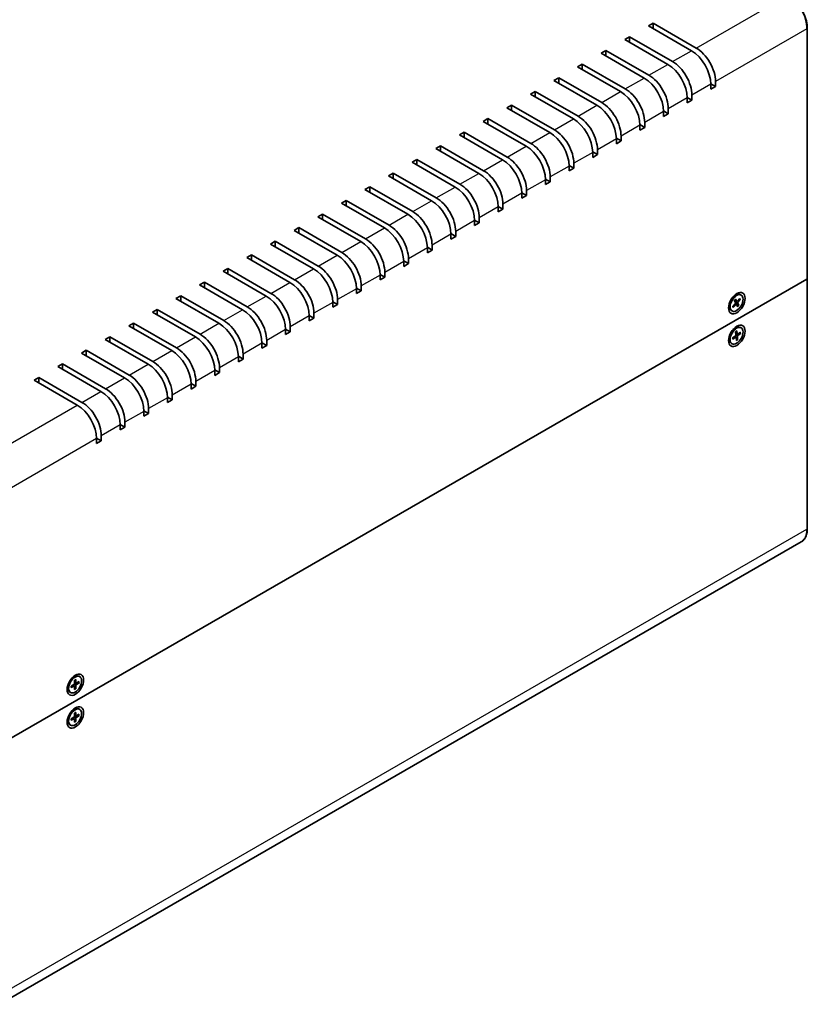
# Model space of a CAD drawing. Units: millimetres. Extents: x 72 to 7140, y 40 to 1445.
# Drawn here: x 670 to 906, y 825 to 1120 of the extents above; entities that cross this region are included whole.
import ezdxf

# ---------------------------------------------------------------- set-up
doc = ezdxf.new("R2010")
doc.units = ezdxf.units.MM
doc.header["$LTSCALE"] = 5
doc.layers.get('Defpoints').update_dxf_attribs({"lineweight": 25})
for name, color, linetype, lineweight in [('Dimension (ISO)', 7, 'Continuous', 18), ('Visible (ISO)', 7, 'Continuous', 35), ('Visible Narrow (ISO)', 7, 'Continuous', 25)]:
    doc.layers.add(name, color=color, linetype=linetype, lineweight=lineweight)
doc.styles.add('Note Text (TK)', font='txt')
doc.dimstyles.new('Default - Method 1b (TK)', dxfattribs={"dimscale": 5, "dimtxt": 2.5, "dimasz": 2.5, "dimexe": 1, "dimexo": 1.5, "dimgap": 1, "dimtad": 1, "dimtoh": 1, "dimrnd": 1e-08, "dimdsep": 46, "dimtxsty": 'Note Text (TK)', "dimcen": 0.09, "dimdle": 5, "dimclrd": 100, "dimclre": 100, "dimclrt": 7, "dimadec": 1, "dimazin": 1, "dimtfac": 1, "dimtmove": 0, "dimatfit": 3, "dimfxl": 1, "dimtolj": 1, "dimlwd": -1, "dimlwe": -1, "dimarcsym": 0})

# ---------------------------------------------------------------- blocks, each defined once
blk = doc.blocks.new('*D5')
at = {"layer": 'Defpoints', "color": 0}
for p in [(646.81, 1273.64), (685.7, 1251.19), (445.34, 1112.25)]:
    blk.add_point(p, dxfattribs=at)
at = {"layer": 'Dimension (ISO)', "color": 100}
for p, q in [((678.2, 1255.52), (641.81, 1276.52)), ((417.28, 1140.95), (635.99, 1267.38)), ((437.85, 1116.58), (401.46, 1137.58))]:
    blk.add_line(p, q, dxfattribs=at)
for points in [[(634.95, 1269.19), (637.03, 1265.58), (646.81, 1273.64)], [(416.24, 1142.76), (418.32, 1139.15), (406.46, 1134.7)]]:
    blk.add_solid(points, dxfattribs=at)
at = {"layer": 'Dimension (ISO)', "color": 7, "insert": (507.25, 1204.66), "char_height": 12.5, "attachment_point": 4, "rotation": 30.031, "style": 'Note Text (TK)'}
blk.add_mtext('\\A1;{\\Q-29.969;\\W0.817;\\H0.816x; D 340}', dxfattribs=at)

msp = doc.modelspace()

# ---------------------------------------------------------------- linework, layer by layer
at = {"layer": 'Visible (ISO)'}
for p, q in [((858.577, 1118.0437), (859.9912, 1118.8602)), ((871.4463, 1110.6136), (858.577, 1118.0437)), ((859.9912, 1118.8602), (872.8605, 1111.4301)), ((859.9912, 1118.8602), (859.9912, 1117.2272)), ((906.1117, 1117.3088), (906.1117, 1042.3545)), ((851.5059, 1113.9612), (852.9201, 1114.7777)), ((864.3753, 1106.5311), (851.5059, 1113.9612)), ((852.9201, 1114.7777), (865.7895, 1107.3476)), ((852.9201, 1114.7777), (852.9201, 1113.1447)), ((844.4348, 1109.8787), (845.8491, 1110.6952)), ((857.3042, 1102.4486), (844.4348, 1109.8787)), ((845.8491, 1110.6952), (858.7184, 1103.2651)), ((845.8491, 1110.6952), (845.8491, 1109.0622)), ((837.3638, 1105.7962), (838.778, 1106.6127)), ((838.778, 1106.6127), (851.6473, 1099.1826)), ((838.778, 1106.6127), (838.778, 1104.9797)), ((850.2331, 1098.3661), (837.3638, 1105.7962)), ((830.2927, 1101.7138), (831.7069, 1102.5303)), ((843.1621, 1094.2836), (830.2927, 1101.7138)), ((831.7069, 1102.5303), (844.5763, 1095.1001)), ((831.7069, 1102.5303), (831.7069, 1100.8973)), ((877.2429, 1100.735), (878.6588, 1099.9175)), ((877.2446, 1099.101), (877.2446, 1100.5707)), ((878.6588, 1101.3872), (878.6588, 1099.9175)), ((823.2216, 1097.6313), (824.6359, 1098.4478)), ((836.091, 1090.2012), (823.2216, 1097.6313)), ((824.6359, 1098.4478), (837.5052, 1091.0177)), ((824.6359, 1098.4478), (824.6359, 1096.8148)), ((871.5877, 1097.3047), (871.5877, 1095.835)), ((878.6588, 1099.9175), (877.2446, 1099.101)), ((816.1506, 1093.5488), (817.5648, 1094.3653)), ((817.5648, 1094.3653), (830.4341, 1086.9352)), ((817.5648, 1094.3653), (817.5648, 1092.7323)), ((870.1718, 1096.6525), (871.5877, 1095.835)), ((870.1735, 1095.0185), (870.1735, 1096.4882)), ((871.5877, 1095.835), (870.1735, 1095.0185)), ((829.0199, 1086.1187), (816.1506, 1093.5488)), ((863.1007, 1092.57), (864.5167, 1091.7525)), ((863.1025, 1090.936), (863.1025, 1092.4057)), ((864.5167, 1091.7525), (863.1025, 1090.936)), ((864.5167, 1093.2222), (864.5167, 1091.7525)), ((809.0795, 1089.4663), (810.4937, 1090.2828)), ((821.9489, 1082.0362), (809.0795, 1089.4663)), ((810.4937, 1090.2828), (823.3631, 1082.8527)), ((810.4937, 1090.2828), (810.4937, 1088.6498)), ((856.0297, 1088.4875), (857.4456, 1087.67)), ((857.4456, 1089.1397), (857.4456, 1087.67)), ((802.0084, 1085.3838), (803.4227, 1086.2003)), ((803.4227, 1086.2003), (816.292, 1078.7702)), ((803.4227, 1086.2003), (803.4227, 1084.5673)), ((856.0314, 1086.8535), (856.0314, 1088.3232)), ((857.4456, 1087.67), (856.0314, 1086.8535)), ((814.8778, 1077.9537), (802.0084, 1085.3838)), ((848.9586, 1084.405), (850.3745, 1083.5875)), ((848.9603, 1082.771), (848.9603, 1084.2407)), ((850.3745, 1083.5875), (848.9603, 1082.771)), ((850.3745, 1085.0572), (850.3745, 1083.5875)), ((794.9374, 1081.3013), (796.3516, 1082.1178)), ((807.8067, 1073.8712), (794.9374, 1081.3013)), ((796.3516, 1082.1178), (809.2209, 1074.6877)), ((796.3516, 1082.1178), (796.3516, 1080.4849)), ((841.8875, 1080.3225), (843.3035, 1079.5051)), ((841.8893, 1078.6886), (841.8893, 1080.1583)), ((843.3035, 1080.9747), (843.3035, 1079.5051)), ((787.8663, 1077.2189), (789.2805, 1078.0354)), ((800.7356, 1069.7887), (787.8663, 1077.2189)), ((789.2805, 1078.0354), (802.1499, 1070.6052)), ((789.2805, 1078.0354), (789.2805, 1076.4024)), ((836.2324, 1076.8923), (836.2324, 1075.4226)), ((843.3035, 1079.5051), (841.8893, 1078.6886)), ((780.7952, 1073.1364), (782.2095, 1073.9529)), ((782.2095, 1073.9529), (795.0788, 1066.5228)), ((782.2095, 1073.9529), (782.2095, 1072.3199)), ((834.8165, 1076.2401), (836.2324, 1075.4226)), ((834.8182, 1074.6061), (834.8182, 1076.0758)), ((836.2324, 1075.4226), (834.8182, 1074.6061)), ((793.6646, 1065.7063), (780.7952, 1073.1364)), ((827.7454, 1072.1576), (829.1613, 1071.3401)), ((827.7471, 1070.5236), (827.7471, 1071.9933)), ((829.1613, 1071.3401), (827.7471, 1070.5236)), ((829.1613, 1072.8098), (829.1613, 1071.3401)), ((773.7242, 1069.0539), (775.1384, 1069.8704)), ((786.5935, 1061.6238), (773.7242, 1069.0539)), ((775.1384, 1069.8704), (788.0077, 1062.4403)), ((775.1384, 1069.8704), (775.1384, 1068.2374)), ((820.6743, 1068.0751), (822.0903, 1067.2576)), ((820.6761, 1066.4411), (820.6761, 1067.9108)), ((822.0903, 1068.7273), (822.0903, 1067.2576)), ((766.6531, 1064.9714), (768.0673, 1065.7879)), ((779.5224, 1057.5413), (766.6531, 1064.9714)), ((768.0673, 1065.7879), (780.9367, 1058.3578)), ((768.0673, 1065.7879), (768.0673, 1064.1549)), ((822.0903, 1067.2576), (820.6761, 1066.4411)), ((813.6033, 1063.9926), (815.0192, 1063.1751)), ((813.605, 1062.3586), (813.605, 1063.8283)), ((815.0192, 1063.1751), (813.605, 1062.3586)), ((815.0192, 1064.6448), (815.0192, 1063.1751)), ((759.582, 1060.8889), (760.9962, 1061.7054)), ((772.4514, 1053.4588), (759.582, 1060.8889)), ((760.9962, 1061.7054), (773.8656, 1054.2753)), ((760.9962, 1061.7054), (760.9962, 1060.0724)), ((806.5322, 1059.9101), (807.9481, 1059.0926)), ((806.5339, 1058.2761), (806.5339, 1059.7458)), ((807.9481, 1059.0926), (806.5339, 1058.2761)), ((807.9481, 1060.5623), (807.9481, 1059.0926)), ((752.511, 1056.8064), (753.9252, 1057.6229)), ((765.3803, 1049.3763), (752.511, 1056.8064)), ((753.9252, 1057.6229), (766.7945, 1050.1928)), ((753.9252, 1057.6229), (753.9252, 1055.99)), ((800.8771, 1056.4799), (800.8771, 1055.0102)), ((745.4399, 1052.724), (746.8541, 1053.5405)), ((746.8541, 1053.5405), (759.7235, 1046.1103)), ((746.8541, 1053.5405), (746.8541, 1051.9075)), ((799.4611, 1055.8276), (800.8771, 1055.0102)), ((799.4629, 1054.1937), (799.4629, 1055.6634)), ((800.8771, 1055.0102), (799.4629, 1054.1937)), ((758.3092, 1045.2938), (745.4399, 1052.724)), ((792.3901, 1051.7452), (793.806, 1050.9277)), ((792.3918, 1050.1112), (792.3918, 1051.5809)), ((793.806, 1050.9277), (792.3918, 1050.1112)), ((793.806, 1052.3974), (793.806, 1050.9277)), ((738.3688, 1048.6415), (739.783, 1049.458)), ((751.2382, 1041.2114), (738.3688, 1048.6415)), ((739.783, 1049.458), (752.6524, 1042.0279)), ((739.783, 1049.458), (739.783, 1047.825)), ((785.319, 1047.6627), (786.7349, 1046.8452)), ((785.3207, 1046.0287), (785.3207, 1047.4984)), ((786.7349, 1048.3149), (786.7349, 1046.8452)), ((731.2978, 1044.559), (732.712, 1045.3755)), ((744.1671, 1037.1289), (731.2978, 1044.559)), ((732.712, 1045.3755), (745.5813, 1037.9454)), ((732.712, 1045.3755), (732.712, 1043.7425)), ((779.6639, 1044.2324), (779.6639, 1042.7627)), ((786.7349, 1046.8452), (785.3207, 1046.0287)), ((906.0238, 1042.232), (666.0318, 903.6725)), ((666.0318, 903.6725), (906.0238, 1042.232)), ((724.2267, 1040.4765), (725.6409, 1041.293)), ((725.6409, 1041.293), (738.5103, 1033.8629)), ((725.6409, 1041.293), (725.6409, 1039.66)), ((778.2479, 1043.5802), (779.6639, 1042.7627)), ((778.2497, 1041.9462), (778.2497, 1043.4159)), ((779.6639, 1042.7627), (778.2497, 1041.9462)), ((906.1117, 1042.3545), (906.1117, 967.4001)), ((737.096, 1033.0464), (724.2267, 1040.4765)), ((771.1769, 1039.4977), (772.5928, 1038.6802)), ((771.1786, 1037.8637), (771.1786, 1039.3334)), ((772.5928, 1038.6802), (771.1786, 1037.8637)), ((772.5928, 1040.1499), (772.5928, 1038.6802)), ((717.1556, 1036.394), (718.5698, 1037.2105)), ((730.025, 1028.9639), (717.1556, 1036.394)), ((718.5698, 1037.2105), (731.4392, 1029.7804)), ((718.5698, 1037.2105), (718.5698, 1035.5775)), ((764.1058, 1035.4152), (765.5217, 1034.5977)), ((765.5217, 1036.0674), (765.5217, 1034.5977)), ((883.8693, 1036.8684), (884.7777, 1037.3929)), ((884.1798, 1037.0477), (884.0808, 1037.1048)), ((884.0914, 1037.0987), (884.0857, 1037.11)), ((884.287, 1035.8313), (884.6201, 1035.1298)), ((885.0218, 1035.5014), (884.3023, 1035.8198)), ((884.6086, 1036.1893), (884.9847, 1035.5357)), ((885.964, 1036.399), (885.1899, 1035.5674)), ((886.1133, 1036.1138), (885.3591, 1035.2441)), ((885.6889, 1036.1035), (886.0146, 1036.073)), ((886.3271, 1037.4284), (886.1527, 1037.5291)), ((710.0846, 1032.3116), (711.4988, 1033.128)), ((711.4988, 1033.128), (724.3681, 1025.6979)), ((711.4988, 1033.128), (711.4988, 1031.4951)), ((764.1075, 1033.7812), (764.1075, 1035.2509)), ((765.5217, 1034.5977), (764.1075, 1033.7812)), ((882.7448, 1034.7662), (882.7322, 1034.7655)), ((882.8331, 1034.7152), (882.7342, 1034.7724)), ((882.8331, 1035.0737), (882.8331, 1034.0248)), ((883.5771, 1032.6652), (883.4027, 1032.7659)), ((883.7909, 1033.9798), (884.545, 1034.8495)), ((883.9583, 1033.7838), (883.8327, 1034.028)), ((883.9401, 1033.6946), (884.7142, 1034.5262)), ((884.8963, 1034.5842), (884.5403, 1034.8441)), ((885.549, 1034.3353), (884.6217, 1034.9899)), ((885.2955, 1033.9043), (884.9194, 1034.5579)), ((885.6172, 1034.2623), (885.284, 1034.9639)), ((722.9539, 1024.8814), (710.0846, 1032.3116)), ((757.0347, 1031.3328), (758.4507, 1030.5153)), ((757.0364, 1029.6988), (757.0364, 1031.1685)), ((758.4507, 1030.5153), (757.0364, 1029.6988)), ((758.4507, 1031.985), (758.4507, 1030.5153)), ((703.0135, 1028.2291), (704.4277, 1029.0456)), ((715.8828, 1020.799), (703.0135, 1028.2291)), ((704.4277, 1029.0456), (717.297, 1021.6154)), ((704.4277, 1029.0456), (704.4277, 1027.4126)), ((749.9637, 1027.2503), (751.3796, 1026.4328)), ((749.9654, 1025.6163), (749.9654, 1027.086)), ((751.3796, 1027.9025), (751.3796, 1026.4328)), ((883.8693, 1027.0705), (884.7777, 1027.5949)), ((884.1798, 1027.2497), (884.0808, 1027.3068)), ((884.0914, 1027.3007), (884.0857, 1027.312)), ((885.0082, 1026.678), (885.1163, 1025.7754)), ((886.3271, 1027.6304), (886.1527, 1027.7311)), ((695.9424, 1024.1466), (697.3566, 1024.9631)), ((708.8118, 1016.7165), (695.9424, 1024.1466)), ((697.3566, 1024.9631), (710.226, 1017.533)), ((697.3566, 1024.9631), (697.3566, 1023.3301)), ((744.3085, 1023.82), (744.3085, 1022.3503)), ((751.3796, 1026.4328), (749.9654, 1025.6163)), ((882.7448, 1024.9683), (882.7322, 1024.9675)), ((882.8331, 1024.9173), (882.7342, 1024.9744)), ((882.8331, 1025.2757), (882.8331, 1024.2269)), ((883.7424, 1024.6152), (884.5782, 1025.2227)), ((883.7781, 1024.2285), (884.6186, 1024.7842)), ((884.7493, 1024.7981), (884.3724, 1025.0731)), ((884.6554, 1026.4332), (884.7164, 1025.4979)), ((885.1688, 1025.6916), (884.6899, 1025.9035)), ((884.896, 1023.8197), (884.7878, 1024.7223)), ((885.2011, 1024.1565), (884.8113, 1024.526)), ((885.2487, 1024.0645), (885.1877, 1024.9998)), ((886.1261, 1026.2693), (885.2856, 1025.7135)), ((886.1617, 1025.8825), (885.3259, 1025.275)), ((885.6437, 1025.9504), (886.0579, 1025.8626)), ((688.8714, 1020.0641), (690.2856, 1020.8806)), ((690.2856, 1020.8806), (703.1549, 1013.4505)), ((690.2856, 1020.8806), (690.2856, 1019.2476)), ((742.8926, 1023.1678), (744.3085, 1022.3503)), ((742.8943, 1021.5338), (742.8943, 1023.0035)), ((744.3085, 1022.3503), (742.8943, 1021.5338)), ((883.5771, 1022.8673), (883.4027, 1022.968)), ((701.7407, 1012.634), (688.8714, 1020.0641)), ((735.8215, 1019.0853), (737.2375, 1018.2678)), ((735.8232, 1017.4513), (735.8232, 1018.921)), ((737.2375, 1018.2678), (735.8232, 1017.4513)), ((737.2375, 1019.7375), (737.2375, 1018.2678)), ((681.8003, 1015.9816), (683.2145, 1016.7981)), ((694.6696, 1008.5515), (681.8003, 1015.9816)), ((683.2145, 1016.7981), (696.0838, 1009.368)), ((683.2145, 1016.7981), (683.2145, 1015.1651)), ((728.7505, 1015.0028), (730.1664, 1014.1853)), ((728.7522, 1013.3688), (728.7522, 1014.8385)), ((730.1664, 1015.655), (730.1664, 1014.1853)), ((674.7292, 1011.8991), (676.1434, 1012.7156)), ((687.5986, 1004.469), (674.7292, 1011.8991)), ((676.1434, 1012.7156), (689.0128, 1005.2855)), ((676.1434, 1012.7156), (676.1434, 1011.0826)), ((730.1664, 1014.1853), (728.7522, 1013.3688)), ((721.6794, 1010.9203), (723.0953, 1010.1028)), ((721.6811, 1009.2863), (721.6811, 1010.756)), ((723.0953, 1010.1028), (721.6811, 1009.2863)), ((723.0953, 1011.5725), (723.0953, 1010.1028)), ((714.6083, 1006.8379), (716.0243, 1006.0204)), ((714.61, 1005.2039), (714.61, 1006.6736)), ((716.0243, 1006.0204), (714.61, 1005.2039)), ((716.0243, 1007.4901), (716.0243, 1006.0204)), ((708.9532, 1003.4076), (708.9532, 1001.9379)), ((707.5373, 1002.7554), (708.9532, 1001.9379)), ((707.539, 1001.1214), (707.539, 1002.5911)), ((708.9532, 1001.9379), (707.539, 1001.1214)), ((700.4662, 998.6729), (701.8821, 997.8554)), ((700.4679, 997.0389), (700.4679, 998.5086)), ((701.8821, 997.8554), (700.4679, 997.0389)), ((701.8821, 999.3251), (701.8821, 997.8554)), ((693.3951, 994.5904), (694.8111, 993.7729)), ((693.3968, 992.9564), (693.3968, 994.4261)), ((694.8111, 995.2426), (694.8111, 993.7729)), ((694.8111, 993.7729), (693.3968, 992.9564)), ((904.3256, 963.5238), (664.3335, 824.9644)), ((688.3372, 923.1189), (688.1628, 923.2196)), ((684.7549, 920.4567), (684.7423, 920.456)), ((684.8432, 920.4057), (684.7443, 920.4628)), ((684.8432, 920.7641), (684.8432, 919.7153)), ((685.7643, 920.2504), (686.6067, 920.7641)), ((685.7643, 919.841), (686.6067, 920.3)), ((685.8794, 922.5589), (686.7878, 923.0833)), ((686.1899, 922.7381), (686.0909, 922.7953)), ((686.1015, 922.7891), (686.0958, 922.8004)), ((686.7214, 920.3042), (686.3259, 920.5929)), ((686.7849, 922.0181), (686.7612, 921.0317)), ((687.2168, 921.1623), (686.7691, 921.3605)), ((687.1394, 922.2228), (687.1632, 921.2638)), ((687.1394, 919.4565), (687.1632, 920.4429)), ((688.16, 921.6336), (687.3176, 921.1746)), ((688.16, 921.2242), (687.3176, 920.7104)), ((687.5983, 921.3275), (688.0561, 921.2117)), ((685.5872, 918.3557), (685.4128, 918.4564)), ((686.7849, 919.2518), (686.7612, 920.2108)), ((687.0982, 919.5527), (686.7691, 919.8913)), ((685.8794, 912.761), (686.7878, 913.2854)), ((686.1899, 912.9402), (686.0909, 912.9973)), ((686.1015, 912.9912), (686.0958, 913.0025)), ((686.7849, 912.2202), (686.7612, 911.2338)), ((687.2168, 911.3644), (686.7691, 911.5625)), ((687.1394, 912.4249), (687.1632, 911.4658)), ((688.16, 911.8356), (687.3176, 911.3766)), ((688.16, 911.4262), (687.3176, 910.9125)), ((687.5983, 911.5296), (688.0561, 911.4138)), ((688.3372, 913.3209), (688.1628, 913.4216)), ((684.7549, 910.6587), (684.7423, 910.658)), ((684.8432, 910.6077), (684.7443, 910.6649)), ((684.8432, 910.9662), (684.8432, 909.9173)), ((685.5872, 908.5578), (685.4128, 908.6585)), ((685.7643, 910.4524), (686.6067, 910.9662)), ((685.7643, 910.043), (686.6067, 910.502)), ((686.7214, 910.5063), (686.3259, 910.795)), ((686.7849, 909.4538), (686.7612, 910.4128)), ((687.0982, 909.7547), (686.7691, 910.0933)), ((687.1394, 909.6585), (687.1632, 910.6449))]:
    msp.add_line(p, q, dxfattribs=at)
for centre, major_axis, start_param, end_param in [((871.4463, 1103.9183), (-4.1, 7.1014), 3.92699082, 5.49778714), ((872.8605, 1104.7348), (4.1, -7.1014), 0.78539816, 2.35619449), ((864.3753, 1099.8358), (-4.1, 7.1014), 3.92699082, 5.49778714), ((865.7895, 1100.6523), (4.1, -7.1014), 0.78539816, 2.35619449), ((858.7184, 1096.5698), (4.1, -7.1014), 0.78539816, 2.35619449), ((857.3042, 1095.7533), (-4.1, 7.1014), 3.92699082, 5.49778714), ((850.2331, 1091.6709), (-4.1, 7.1014), 3.92699082, 5.49778714), ((851.6473, 1092.4874), (4.1, -7.1014), 0.78539816, 2.35619449), ((844.5763, 1088.4049), (4.1, -7.1014), 0.78539816, 2.35619449), ((843.1621, 1087.5884), (-4.1, 7.1014), 3.92699082, 5.49778714), ((836.091, 1083.5059), (-4.1, 7.1014), 3.92699082, 5.49778714), ((837.5052, 1084.3224), (4.1, -7.1014), 0.78539816, 2.35619449), ((829.0199, 1079.4234), (-4.1, 7.1014), 3.92699082, 5.49778714), ((830.4341, 1080.2399), (4.1, -7.1014), 0.78539816, 2.35619449), ((823.3631, 1076.1574), (4.1, -7.1014), 0.78539816, 2.35619449), ((821.9489, 1075.3409), (-4.1, 7.1014), 3.92699082, 5.49778714), ((814.8778, 1071.2584), (-4.1, 7.1014), 3.92699082, 5.49778714), ((816.292, 1072.0749), (4.1, -7.1014), 0.78539816, 2.35619449), ((807.8067, 1067.176), (-4.1, 7.1014), 3.92699082, 5.49778714), ((809.2209, 1067.9925), (4.1, -7.1014), 0.78539816, 2.35619449), ((800.7356, 1063.0935), (-4.1, 7.1014), 3.92699082, 5.49778714), ((802.1499, 1063.91), (4.1, -7.1014), 0.78539816, 2.35619449), ((793.6646, 1059.011), (-4.1, 7.1014), 3.92699082, 5.49778714), ((795.0788, 1059.8275), (4.1, -7.1014), 0.78539816, 2.35619449), ((788.0077, 1055.745), (4.1, -7.1014), 0.78539816, 2.35619449), ((786.5935, 1054.9285), (-4.1, 7.1014), 3.92699082, 5.49778714), ((779.5224, 1050.846), (-4.1, 7.1014), 3.92699082, 5.49778714), ((780.9367, 1051.6625), (4.1, -7.1014), 0.78539816, 2.35619449), ((772.4514, 1046.7635), (-4.1, 7.1014), 3.92699082, 5.49778714), ((773.8656, 1047.58), (4.1, -7.1014), 0.78539816, 2.35619449), ((766.7945, 1043.4976), (4.1, -7.1014), 0.78539816, 2.35619449), ((765.3803, 1042.6811), (-4.1, 7.1014), 3.92699082, 5.49778714), ((758.3092, 1038.5986), (-4.1, 7.1014), 3.92699082, 5.49778714), ((759.7235, 1039.4151), (4.1, -7.1014), 0.78539816, 2.35619449), ((751.2382, 1034.5161), (-4.1, 7.1014), 3.92699082, 5.49778714), ((752.6524, 1035.3326), (4.1, -7.1014), 0.78539816, 2.35619449), ((905.8117, 1042.3545), (0.3, 0), 5.49778714, 6.28318531), ((905.8117, 1042.3545), (0.3, 0), 5.49778714, 6.28318531), ((744.1671, 1030.4336), (-4.1, 7.1014), 3.92699082, 5.49778714), ((745.5813, 1031.2501), (4.1, -7.1014), 0.78539816, 2.35619449), ((884.7777, 1035.1475), (-1.375, -2.3816), 3.14159265, 6.28318531), ((883.7853, 1035.7204), (0.875, 1.5155), 0.0926709, 0.36136712), ((885.127, 1035.6998), (-0.1124, -0.1948), 5.96044936, 7.47497526), ((737.096, 1026.3511), (-4.1, 7.1014), 3.92699082, 5.49778714), ((738.5103, 1027.1676), (4.1, -7.1014), 0.78539816, 2.35619449), ((883.7853, 1035.7204), (-0.875, -1.5155), 5.92181818, 6.19051441), ((884.474, 1034.9729), (0.1124, 0.1948), 4.38965304, 5.90417893), ((884.7771, 1034.3938), (0.1124, 0.1948), 5.96044936, 7.47497526), ((885.4301, 1035.1208), (-0.1124, -0.1948), 4.38965304, 5.90417893), ((731.4392, 1023.0851), (4.1, -7.1014), 0.78539816, 2.35619449), ((730.025, 1022.2686), (-4.1, 7.1014), 3.92699082, 5.49778714), ((884.7777, 1025.3495), (-1.375, -2.3816), 3.14159265, 6.28318531), ((883.7853, 1025.9225), (0.875, 1.5155), 0.0926709, 0.36136712), ((722.9539, 1018.1862), (-4.1, 7.1014), 3.92699082, 5.49778714), ((724.3681, 1019.0027), (4.1, -7.1014), 0.78539816, 2.35619449), ((883.7853, 1025.9225), (-0.875, -1.5155), 5.92181818, 6.19051441), ((884.5578, 1025.393), (0.1124, 0.1948), 4.05572093, 5.57024682), ((884.6301, 1024.6077), (0.1124, 0.1948), 5.62651725, 7.14104315), ((885.274, 1025.89), (-0.1124, -0.1948), 5.62651725, 7.14104315), ((885.3463, 1025.1047), (-0.1124, -0.1948), 4.05572093, 5.57024682), ((715.8828, 1014.1037), (-4.1, 7.1014), 3.92699082, 5.49778714), ((717.297, 1014.9202), (4.1, -7.1014), 0.78539816, 2.35619449), ((708.8118, 1010.0212), (-4.1, 7.1014), 3.92699082, 5.49778714), ((710.226, 1010.8377), (4.1, -7.1014), 0.78539816, 2.35619449), ((701.7407, 1005.9387), (-4.1, 7.1014), 3.92699082, 5.49778714), ((703.1549, 1006.7552), (4.1, -7.1014), 0.78539816, 2.35619449), ((696.0838, 1002.6727), (4.1, -7.1014), 0.78539816, 2.35619449), ((694.6696, 1001.8562), (-4.1, 7.1014), 3.92699082, 5.49778714), ((687.5986, 997.7737), (-4.1, 7.1014), 3.92699082, 5.49778714), ((689.0128, 998.5902), (4.1, -7.1014), 0.78539816, 2.35619449), ((686.7878, 920.838), (-1.375, -2.3816), 3.14159265, 6.28318531), ((685.7954, 921.4109), (0.875, 1.5155), 0.0926709, 0.36136712), ((686.6022, 920.9451), (0.1124, 0.1948), 3.95512603, 5.46965193), ((686.6022, 920.1139), (0.1124, 0.1948), 5.52592236, 7.04044825), ((687.3221, 921.3607), (-0.1124, -0.1948), 5.52592236, 7.04044825), ((687.3221, 920.5295), (-0.1124, -0.1948), 3.95512603, 5.46965193), ((685.7954, 921.4109), (-0.875, -1.5155), 5.92181818, 6.19051441), ((686.7878, 911.04), (-1.375, -2.3816), 3.14159265, 6.28318531), ((685.7954, 911.6129), (0.875, 1.5155), 0.0926709, 0.36136712), ((687.3221, 911.5628), (-0.1124, -0.1948), 5.52592236, 7.04044825), ((685.7954, 911.6129), (-0.875, -1.5155), 5.92181818, 6.19051441), ((686.6022, 911.1471), (0.1124, 0.1948), 3.95512603, 5.46965193), ((686.6022, 910.3159), (0.1124, 0.1948), 5.52592236, 7.04044825), ((687.3221, 910.7315), (-0.1124, -0.1948), 3.95512603, 5.46965193)]:
    msp.add_ellipse(centre, major_axis=major_axis, ratio=0.57735027, start_param=start_param, end_param=end_param, dxfattribs=at)
for centre, major_axis in [((885.0228, 1035.006), (-1.75, -3.0311)), ((884.9521, 1035.0468), (-1.375, -2.3816)), ((885.0228, 1025.208), (1.75, 3.0311)), ((884.9521, 1025.2489), (1.375, 2.3816)), ((687.0329, 920.6965), (-1.75, -3.0311)), ((686.9622, 920.7373), (1.375, 2.3816)), ((687.0329, 910.8985), (1.75, 3.0311)), ((686.9622, 910.9393), (1.375, 2.3816))]:
    msp.add_ellipse(centre, major_axis=major_axis, ratio=0.57735027, dxfattribs=at)
for points, knots in [([(900.3756, 1127.2441), (900.9841, 1126.8928), (901.5871, 1126.4337), (902.7303, 1125.3448), (903.2702, 1124.7151), (904.238, 1123.3444), (904.6657, 1122.6037), (905.3688, 1121.0802), (905.6442, 1120.2978), (906.0156, 1118.7633), (906.1117, 1118.0115), (906.1117, 1117.3088)], [4.71238898, 4.71238898, 4.71238898, 4.71238898, 5.02654825, 5.02654825, 5.34070751, 5.34070751, 5.65486678, 5.65486678, 5.96902604, 5.96902604, 6.28318531, 6.28318531, 6.28318531, 6.28318531]), ([(884.2962, 1035.8118), (884.3144, 1035.8361), (884.3329, 1035.8599), (884.3722, 1035.9089), (884.393, 1035.934), (884.4354, 1035.9829), (884.4568, 1036.0068), (884.5003, 1036.0534), (884.5223, 1036.076), (884.5667, 1036.12), (884.5891, 1036.1413), (884.6117, 1036.1619)], [1.423684379, 1.423684379, 1.423684379, 1.423684379, 1.479520243, 1.479520243, 1.54047176, 1.54047176, 1.601423276, 1.601423276, 1.662374792, 1.662374792, 1.723326309, 1.723326309, 1.723326309, 1.723326309]), ([(884.6086, 1036.1893), (884.6126, 1036.1824), (884.6151, 1036.1752), (884.6151, 1036.167), (884.6138, 1036.164), (884.6117, 1036.1619)], [0.01516536768, 0.01516536768, 0.01516536768, 0.01516536768, 0.0189753085, 0.0189753085, 0.02167642488, 0.02167642488, 0.02167642488, 0.02167642488]), ([(886.1133, 1036.1138), (886.1052, 1036.1046), (886.0936, 1036.095), (886.0718, 1036.0824), (886.0578, 1036.0771), (886.0359, 1036.0727), (886.0246, 1036.072), (886.0146, 1036.073)], [0.0151653677, 0.0151653677, 0.0151653677, 0.0151653677, 0.0189753085, 0.0189753085, 0.0227334537, 0.0227334537, 0.0257677238, 0.0257677238, 0.0257677238, 0.0257677238]), ([(883.8676, 1033.9201), (883.8634, 1033.9284), (883.8593, 1033.9369), (883.8514, 1033.9541), (883.8476, 1033.9629), (883.8402, 1033.9808), (883.8366, 1033.9899), (883.8307, 1034.0061), (883.8282, 1034.013), (883.8258, 1034.0201)], [0.009423977, 0.009423977, 0.009423977, 0.009423977, 0.038256589, 0.038256589, 0.0670892, 0.0670892, 0.095921811, 0.095921811, 0.117194172, 0.117194172, 0.117194172, 0.117194172]), ([(883.9583, 1033.7838), (883.9622, 1033.7761), (883.9647, 1033.767), (883.9661, 1033.7485), (883.964, 1033.7359), (883.956, 1033.7152), (883.9484, 1033.7035), (883.9401, 1033.6946)], [0.0346183544, 0.0346183544, 0.0346183544, 0.0346183544, 0.0376526245, 0.0376526245, 0.0414107697, 0.0414107697, 0.0452207105, 0.0452207105, 0.0452207105, 0.0452207105]), ([(885.549, 1034.3353), (885.5576, 1034.3292), (885.5668, 1034.3219), (885.5835, 1034.3069), (885.5933, 1034.2967), (885.6072, 1034.2796), (885.6136, 1034.2698), (885.6172, 1034.2623)], [0.0346183544, 0.0346183544, 0.0346183544, 0.0346183544, 0.0376526245, 0.0376526245, 0.0414107697, 0.0414107697, 0.0452207105, 0.0452207105, 0.0452207105, 0.0452207105]), ([(884.6573, 1026.4043), (884.6757, 1026.4202), (884.6942, 1026.4355), (884.7358, 1026.4689), (884.7589, 1026.4866), (884.8053, 1026.5205), (884.8286, 1026.5366), (884.875, 1026.5671), (884.8982, 1026.5816), (884.9445, 1026.6088), (884.9676, 1026.6215), (884.9906, 1026.6334)], [1.430150431, 1.430150431, 1.430150431, 1.430150431, 1.479366298, 1.479366298, 1.540508388, 1.540508388, 1.601650478, 1.601650478, 1.662792567, 1.662792567, 1.723934657, 1.723934657, 1.723934657, 1.723934657]), ([(885.0082, 1026.678), (885.0093, 1026.6684), (885.0084, 1026.6581), (885.0031, 1026.644), (884.9979, 1026.6375), (884.9914, 1026.6338), (884.991, 1026.6336), (884.9906, 1026.6334)], [0.01516536768, 0.01516536768, 0.01516536768, 0.01516536768, 0.0189753085, 0.0189753085, 0.02273345371, 0.02273345371, 0.02298653028, 0.02298653028, 0.02298653028, 0.02298653028]), ([(883.8064, 1024.2872), (883.8008, 1024.3089), (883.7958, 1024.3314), (883.7871, 1024.3777), (883.7834, 1024.4015), (883.7774, 1024.4503), (883.7751, 1024.4753), (883.7719, 1024.5265), (883.771, 1024.5526), (883.7706, 1024.598), (883.7708, 1024.617), (883.7714, 1024.6363)], [6.12964275, 6.12964275, 6.12964275, 6.12964275, 6.190936034, 6.190936034, 6.252229318, 6.252229318, 6.313522602, 6.313522602, 6.374815886, 6.374815886, 6.41801343, 6.41801343, 6.41801343, 6.41801343]), ([(883.8064, 1024.2872), (883.8073, 1024.2835), (883.8078, 1024.2798), (883.8079, 1024.268), (883.805, 1024.2582), (883.7955, 1024.2428), (883.787, 1024.2344), (883.7781, 1024.2285)], [0.03610536849, 0.03610536849, 0.03610536849, 0.03610536849, 0.03765262447, 0.03765262447, 0.04141076968, 0.04141076968, 0.04522071051, 0.04522071051, 0.04522071051, 0.04522071051]), ([(885.2011, 1024.1565), (885.2087, 1024.1493), (885.2163, 1024.1404), (885.2294, 1024.122), (885.2365, 1024.1091), (885.2451, 1024.0873), (885.2481, 1024.0745), (885.2487, 1024.0645)], [0.0346183544, 0.0346183544, 0.0346183544, 0.0346183544, 0.0376526245, 0.0376526245, 0.0414107697, 0.0414107697, 0.0452207105, 0.0452207105, 0.0452207105, 0.0452207105]), ([(886.1617, 1025.8825), (886.1528, 1025.876), (886.1402, 1025.8698), (886.117, 1025.8625), (886.1023, 1025.86), (886.0796, 1025.8595), (886.068, 1025.8605), (886.0579, 1025.8626)], [0.0151653677, 0.0151653677, 0.0151653677, 0.0151653677, 0.0189753085, 0.0189753085, 0.0227334537, 0.0227334537, 0.0257677238, 0.0257677238, 0.0257677238, 0.0257677238]), ([(906.1117, 967.4001), (906.1117, 967.0487), (906.0878, 966.7096), (905.9915, 966.0635), (905.9192, 965.7564), (905.7262, 965.1818), (905.6054, 964.9143), (905.3166, 964.4264), (905.1484, 964.2062), (904.7681, 963.8213), (904.556, 963.6568), (904.3256, 963.5238)], [0, 0, 0, 0, 0.157079633, 0.157079633, 0.314159265, 0.314159265, 0.471238898, 0.471238898, 0.628318531, 0.628318531, 0.785398163, 0.785398163, 0.785398163, 0.785398163]), ([(685.794, 919.8885), (685.7905, 919.9125), (685.7877, 919.937), (685.7835, 919.9873), (685.7821, 920.013), (685.7807, 920.0655), (685.7806, 920.0923), (685.7821, 920.1467), (685.7835, 920.1744), (685.7872, 920.2238), (685.7893, 920.2454), (685.7917, 920.2671)], [6.12983616, 6.12983616, 6.12983616, 6.12983616, 6.191053202, 6.191053202, 6.252270244, 6.252270244, 6.313487285, 6.313487285, 6.374704327, 6.374704327, 6.421200253, 6.421200253, 6.421200253, 6.421200253]), ([(686.7841, 921.986), (686.8017, 921.999), (686.8194, 922.0116), (686.8603, 922.0395), (686.8836, 922.0546), (686.93, 922.083), (686.9532, 922.0964), (686.9994, 922.1214), (687.0223, 922.133), (687.068, 922.1545), (687.0907, 922.1644), (687.1131, 922.1733)], [1.432781381, 1.432781381, 1.432781381, 1.432781381, 1.479277307, 1.479277307, 1.540494349, 1.540494349, 1.60171139, 1.60171139, 1.662928432, 1.662928432, 1.724145474, 1.724145474, 1.724145474, 1.724145474]), ([(687.1394, 922.2228), (687.1397, 922.2126), (687.1377, 922.2017), (687.1308, 922.1865), (687.1246, 922.1795), (687.1165, 922.1748), (687.1149, 922.1741), (687.1131, 922.1734)], [0.01516536768, 0.01516536768, 0.01516536768, 0.01516536768, 0.0189753085, 0.0189753085, 0.02273345371, 0.02273345371, 0.02358385065, 0.02358385065, 0.02358385065, 0.02358385065]), ([(688.16, 921.2242), (688.1511, 921.2187), (688.1384, 921.2137), (688.1151, 921.2082), (688.1004, 921.2068), (688.0778, 921.2076), (688.0662, 921.2092), (688.0561, 921.2117)], [0.0151653677, 0.0151653677, 0.0151653677, 0.0151653677, 0.0189753085, 0.0189753085, 0.0227334537, 0.0227334537, 0.0257677238, 0.0257677238, 0.0257677238, 0.0257677238]), ([(685.794, 919.8885), (685.7942, 919.8867), (685.7944, 919.8849), (685.7944, 919.8755), (685.7914, 919.8667), (685.7818, 919.8531), (685.7733, 919.8459), (685.7643, 919.841)], [0.03680222753, 0.03680222753, 0.03680222753, 0.03680222753, 0.03765262447, 0.03765262447, 0.04141076968, 0.04141076968, 0.04522071051, 0.04522071051, 0.04522071051, 0.04522071051]), ([(687.0982, 919.5527), (687.1055, 919.5452), (687.1126, 919.536), (687.1246, 919.5168), (687.1308, 919.5033), (687.1377, 919.4804), (687.1397, 919.467), (687.1394, 919.4565)], [0.0346183544, 0.0346183544, 0.0346183544, 0.0346183544, 0.0376526245, 0.0376526245, 0.0414107697, 0.0414107697, 0.0452207105, 0.0452207105, 0.0452207105, 0.0452207105]), ([(686.7841, 912.1881), (686.8017, 912.2011), (686.8194, 912.2136), (686.8603, 912.2416), (686.8836, 912.2566), (686.93, 912.2851), (686.9532, 912.2985), (686.9994, 912.3235), (687.0223, 912.3351), (687.068, 912.3566), (687.0907, 912.3664), (687.1131, 912.3754)], [1.432781381, 1.432781381, 1.432781381, 1.432781381, 1.479277307, 1.479277307, 1.540494349, 1.540494349, 1.60171139, 1.60171139, 1.662928432, 1.662928432, 1.724145474, 1.724145474, 1.724145474, 1.724145474]), ([(687.1394, 912.4249), (687.1397, 912.4147), (687.1377, 912.4037), (687.1308, 912.3885), (687.1246, 912.3816), (687.1165, 912.3769), (687.1149, 912.3761), (687.1131, 912.3754)], [0.01516536768, 0.01516536768, 0.01516536768, 0.01516536768, 0.0189753085, 0.0189753085, 0.02273345371, 0.02273345371, 0.02358385065, 0.02358385065, 0.02358385065, 0.02358385065]), ([(688.16, 911.4262), (688.1511, 911.4207), (688.1384, 911.4157), (688.1151, 911.4103), (688.1004, 911.4089), (688.0778, 911.4097), (688.0662, 911.4112), (688.0561, 911.4138)], [0.0151653677, 0.0151653677, 0.0151653677, 0.0151653677, 0.0189753085, 0.0189753085, 0.0227334537, 0.0227334537, 0.0257677238, 0.0257677238, 0.0257677238, 0.0257677238]), ([(685.794, 910.0906), (685.7942, 910.0887), (685.7944, 910.0869), (685.7944, 910.0775), (685.7914, 910.0687), (685.7818, 910.0551), (685.7733, 910.0479), (685.7643, 910.043)], [0.03680222753, 0.03680222753, 0.03680222753, 0.03680222753, 0.03765262447, 0.03765262447, 0.04141076968, 0.04141076968, 0.04522071051, 0.04522071051, 0.04522071051, 0.04522071051]), ([(685.794, 910.0906), (685.7905, 910.1145), (685.7877, 910.1391), (685.7835, 910.1894), (685.7821, 910.2151), (685.7807, 910.2675), (685.7806, 910.2943), (685.7821, 910.3487), (685.7835, 910.3764), (685.7872, 910.4258), (685.7893, 910.4474), (685.7917, 910.4692)], [6.12983616, 6.12983616, 6.12983616, 6.12983616, 6.191053202, 6.191053202, 6.252270244, 6.252270244, 6.313487285, 6.313487285, 6.374704327, 6.374704327, 6.421200253, 6.421200253, 6.421200253, 6.421200253]), ([(687.0982, 909.7547), (687.1055, 909.7473), (687.1126, 909.738), (687.1246, 909.7188), (687.1308, 909.7054), (687.1377, 909.6825), (687.1397, 909.669), (687.1394, 909.6585)], [0.0346183544, 0.0346183544, 0.0346183544, 0.0346183544, 0.0376526245, 0.0376526245, 0.0414107697, 0.0414107697, 0.0452207105, 0.0452207105, 0.0452207105, 0.0452207105])]:
    msp.add_open_spline(points, degree=3, knots=knots, dxfattribs=at)
at = {"layer": 'Visible Narrow (ISO)'}
for p, q in [((872.8605, 1111.4301), (900.2256, 1127.2293)), ((906.0238, 1117.1864), (878.6588, 1101.3872)), ((906.0238, 1117.1864), (906.0238, 1042.232)), ((865.7895, 1107.3476), (871.4463, 1110.6136)), ((858.7184, 1103.2651), (864.3753, 1106.5311)), ((851.6473, 1099.1826), (857.3042, 1102.4486)), ((877.2446, 1100.5707), (871.5877, 1097.3047)), ((844.5763, 1095.1001), (850.2331, 1098.3661)), ((870.1735, 1096.4882), (864.5167, 1093.2222)), ((837.5052, 1091.0177), (843.1621, 1094.2836)), ((863.1025, 1092.4057), (857.4456, 1089.1397)), ((830.4341, 1086.9352), (836.091, 1090.2012)), ((823.3631, 1082.8527), (829.0199, 1086.1187)), ((856.0314, 1088.3232), (850.3745, 1085.0572)), ((848.9603, 1084.2407), (843.3035, 1080.9747)), ((816.292, 1078.7702), (821.9489, 1082.0362)), ((841.8893, 1080.1583), (836.2324, 1076.8923)), ((809.2209, 1074.6877), (814.8778, 1077.9537)), ((802.1499, 1070.6052), (807.8067, 1073.8712)), ((834.8182, 1076.0758), (829.1613, 1072.8098)), ((827.7471, 1071.9933), (822.0903, 1068.7273)), ((795.0788, 1066.5228), (800.7356, 1069.7887)), ((820.6761, 1067.9108), (815.0192, 1064.6448)), ((788.0077, 1062.4403), (793.6646, 1065.7063)), ((813.605, 1063.8283), (807.9481, 1060.5623)), ((780.9367, 1058.3578), (786.5935, 1061.6238)), ((806.5339, 1059.7458), (800.8771, 1056.4799)), ((773.8656, 1054.2753), (779.5224, 1057.5413)), ((766.7945, 1050.1928), (772.4514, 1053.4588)), ((799.4629, 1055.6634), (793.806, 1052.3974)), ((792.3918, 1051.5809), (786.7349, 1048.3149)), ((759.7235, 1046.1103), (765.3803, 1049.3763)), ((785.3207, 1047.4984), (779.6639, 1044.2324)), ((752.6524, 1042.0279), (758.3092, 1045.2938)), ((745.5813, 1037.9454), (751.2382, 1041.2114)), ((778.2497, 1043.4159), (772.5928, 1040.1499)), ((906.0238, 1042.232), (906.0238, 967.2776)), ((771.1786, 1039.3334), (765.5217, 1036.0674)), ((738.5103, 1033.8629), (744.1671, 1037.1289)), ((884.9847, 1035.5357), (884.3159, 1035.8378)), ((885.284, 1034.9639), (884.5379, 1035.303)), ((885.3591, 1035.2441), (884.7537, 1035.62)), ((731.4392, 1029.7804), (737.096, 1033.0464)), ((764.1075, 1035.2509), (758.4507, 1031.985)), ((884.7142, 1034.5262), (884.4232, 1034.7091)), ((757.0364, 1031.1685), (751.3796, 1027.9025)), ((724.3681, 1025.6979), (730.025, 1028.9639)), ((749.9654, 1027.086), (744.3085, 1023.82)), ((717.297, 1021.6154), (722.9539, 1024.8814)), ((884.6186, 1024.7842), (884.2837, 1025.0086)), ((885.1877, 1024.9998), (884.6271, 1025.2678)), ((885.1163, 1025.7754), (884.685, 1025.9795)), ((885.3259, 1025.275), (884.704, 1025.6877)), ((710.226, 1017.533), (715.8828, 1020.799)), ((742.8943, 1023.0035), (737.2375, 1019.7375)), ((735.8232, 1018.921), (730.1664, 1015.655)), ((703.1549, 1013.4505), (708.8118, 1016.7165)), ((728.7522, 1014.8385), (723.0953, 1011.5725)), ((696.0838, 1009.368), (701.7407, 1012.634)), ((721.6811, 1010.756), (716.0243, 1007.4901)), ((689.0128, 1005.2855), (694.6696, 1008.5515)), ((714.61, 1006.6736), (708.9532, 1003.4076)), ((660.2335, 988.6698), (687.5986, 1004.469)), ((707.539, 1002.5911), (701.8821, 999.3251)), ((700.4679, 998.5086), (694.8111, 995.2426)), ((693.3968, 994.4261), (666.0318, 978.6269)), ((666.0318, 828.7181), (906.0238, 967.2776)), ((686.6067, 920.3), (686.2472, 920.5449)), ((687.1632, 920.4429), (686.5609, 920.7362)), ((687.3176, 920.7104), (686.7625, 921.0853)), ((687.1632, 921.2638), (686.7713, 921.4526)), ((687.1632, 911.4658), (686.7713, 911.6547)), ((686.6067, 910.502), (686.2472, 910.747)), ((687.1632, 910.6449), (686.5609, 910.9383)), ((687.3176, 910.9125), (686.7625, 911.2874))]:
    msp.add_line(p, q, dxfattribs=at)
for centre, major_axis, start_param, end_param in [((900.2256, 1120.534), (4.1, -7.1014), 0.78539816, 2.35619449), ((905.8117, 1117.3088), (0.3, 0), 5.49778714, 6.28318531), ((884.9521, 1035.0468), (-0.8563, -1.4831), 4.21458779, 4.50844785), ((884.9125, 1035.0697), (0.8111, 1.4048), 5.77858758, 6.04319955), ((884.9521, 1035.0468), (0.8563, 1.4831), 5.78538412, 6.07924417), ((884.9521, 1035.0468), (-0.8563, -1.4831), 5.78538412, 6.07924417), ((884.9125, 1035.0697), (-0.8111, -1.4048), 5.92289017, 6.08604072), ((884.9125, 1035.0697), (-0.8111, -1.4048), 1.07884272, 1.37365174), ((884.9521, 1035.0468), (0.8563, 1.4831), 4.21458779, 4.50844785), ((884.9521, 1025.2489), (-0.8563, -1.4831), 3.88065568, 4.17451574), ((884.9521, 1025.2489), (-0.8563, -1.4831), 5.45145201, 5.74531206), ((884.9125, 1025.2717), (-0.8111, -1.4048), 0.75940419, 1.03971963), ((884.9521, 1025.2489), (0.8563, 1.4831), 3.88065568, 4.17451574), ((884.9125, 1025.2717), (-0.8111, -1.4048), 2.30306281, 2.5761783), ((884.9521, 1025.2489), (0.8563, 1.4831), 5.45145201, 5.74531206), ((900.2256, 970.6252), (4.1, -7.1014), 0, 0.78539816), ((905.8117, 967.4001), (0.3, 0), 5.49778714, 6.28318531), ((686.9622, 920.7373), (-0.8563, -1.4831), 3.78006079, 4.07392084), ((686.9226, 920.7601), (-0.8111, -1.4048), 2.20246792, 2.4790111), ((686.9622, 920.7373), (0.8563, 1.4831), 5.35085712, 5.64471717), ((686.9622, 920.7373), (-0.8563, -1.4831), 5.35085712, 5.64471717), ((686.9226, 920.7601), (-0.8111, -1.4048), 0.66258156, 0.93912473), ((686.9622, 920.7373), (0.8563, 1.4831), 3.78006079, 4.07392084), ((686.9622, 910.9393), (-0.8563, -1.4831), 3.78006079, 4.07392084), ((686.9226, 910.9622), (-0.8111, -1.4048), 2.20246792, 2.4790111), ((686.9622, 910.9393), (0.8563, 1.4831), 5.35085712, 5.64471717), ((686.9622, 910.9393), (-0.8563, -1.4831), 5.35085712, 5.64471717), ((686.9226, 910.9622), (-0.8111, -1.4048), 0.66258156, 0.93912473), ((686.9622, 910.9393), (0.8563, 1.4831), 3.78006079, 4.07392084)]:
    msp.add_ellipse(centre, major_axis=major_axis, ratio=0.57735027, start_param=start_param, end_param=end_param, dxfattribs=at)

# ---------------------------------------------------------------- dimensions: what is measured, and where the dimension line sits
at = {"layer": 'Dimension (ISO)', "color": 100}
dim = msp.add_linear_dim(base=(646.8121, 1273.6391), p1=(445.3438, 1112.2466), p2=(685.698, 1251.1883), angle=210.030957, text='{\\Q-29.969;\\W0.817;\\H0.816x; D 340}', dimstyle='Default - Method 1b (TK)', override={"dimtoh": 0, "dimdec": 2, "dimlfac": 1.224363, "dimtp": 0, "dimtm": 0, "dimtdec": 2, "dimtofl": 0, "dimatfit": 1}, dxfattribs=at)
dim.commit()
dim.dimension.update_dxf_attribs({"geometry": '*D5', "text_midpoint": (526.635, 1204.1682), "dimtype": 160})

doc.saveas('drawing.dxf')
